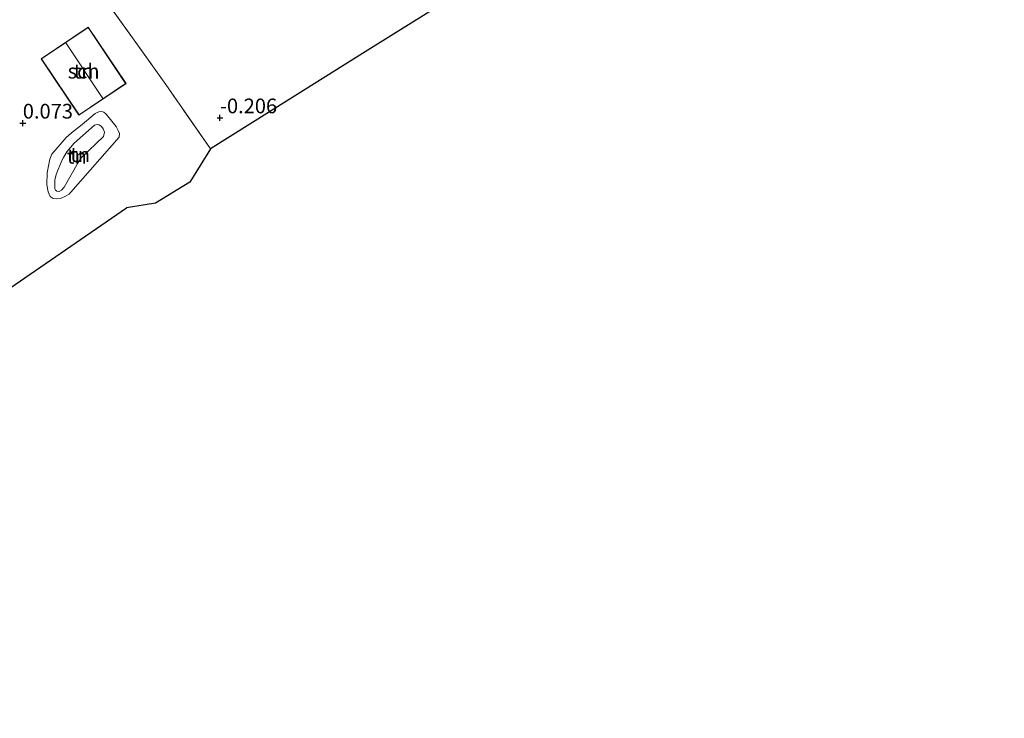
# Model space of a CAD drawing. Units: metres. Extents: x 119994 to 128714, y 443750 to 450000.
# Drawn here: x 121498 to 121665, y 448536 to 448655 of the extents above; entities that cross this region are included whole.
import ezdxf
from ezdxf.enums import TextEntityAlignment as Align

# ---------------------------------------------------------------- set-up
doc = ezdxf.new("R2010")
doc.units = ezdxf.units.M
doc.linetypes.add('IE-TERREINAFSCHEIDING', pattern=[10, 8, -2])
doc.layers.get('0').update_dxf_attribs({"lineweight": 25})
for name, color, linetype, lineweight in [('B-ME-GW-HOOGTEPUNT-S-B1', 10, 'Continuous', 25), ('B-ME-GW-KRUINLIJN-L-B1', 93, 'Continuous', 18), ('B-ME-GW-TEENLIJN-L-B1', 93, 'Continuous', 18), ('B-ME-IE-GRONDWERKLIJN-GROND_INGERICHT-GV-B6', 253, 'Continuous', 18), ('B-ME-IE-TERREINAFSCHEIDING-RASTERHEKWERK-L-B1', 8, 'IE-TERREINAFSCHEIDING', 18), ('B-ME-KG-KADASTRAAL-DAKRAND-L-B1', 13, 'Continuous', 18), ('B-ME-KG-KADASTRAAL-NOKLIJN-L-B1', 13, 'Continuous', 18), ('B-ME-KG-KADASTRAAL-OPNAMEDTMGRENS-L-B1', 10, 'Continuous', 25), ('B-ME-OG-BEBOUWING-GV-B6', 173, 'Continuous', 18)]:
    doc.layers.add(name, color=color, linetype=linetype, lineweight=lineweight)
doc.styles.add('NLCS-ISO', font='NLCS-ISO.TTF')

# ---------------------------------------------------------------- blocks, each defined once
blk = doc.blocks.new('hoogtepunt')
for p, q in [((-0.5, 0), (0.5, 0)), ((0, 0.5), (0, -0.5))]:
    blk.add_line(p, q)

msp = doc.modelspace()

# ---------------------------------------------------------------- linework, layer by layer
at = {"layer": 'B-ME-GW-KRUINLIJN-L-B1'}
msp.add_polyline3d([(121507.08, 448635.45, -0.05), (121506.16, 448634.65, 0.03), (121503.74, 448631.83, 0.09), (121503.36, 448630.98, 0.08), (121503.18, 448630.15, 0.05), (121502.91, 448628.65, 0.02), (121502.88, 448626.61, -0.01), (121503.09, 448625.43, -0.01), (121503.45, 448624.63, -0.01), (121503.93, 448624.31, -0.01), (121504.59, 448624.26, 0), (121505.31, 448624.38, 0.01), (121506.02, 448624.68, 0.02), (121506.67, 448625.05, 0.01), (121506.93, 448625.38, 0.02), (121515.17, 448634.7, -0.03), (121515.21, 448635.32, -0.08), (121515, 448635.87, -0.11), (121514.65, 448636.52, -0.12), (121512.94, 448638.62, -0.18), (121512.55, 448638.96, -0.19), (121512.15, 448639.08, -0.18), (121511.71, 448639.04, -0.17), (121511.05, 448638.73, -0.14), (121508.84, 448636.87, -0.06)], dxfattribs=at)
at = {"layer": 'B-ME-GW-TEENLIJN-L-B1'}
msp.add_polyline3d([(121505.43, 448630.75, -1.2), (121505.67, 448631.29, -1.19), (121506.28, 448632.24, -1.19), (121507.52, 448633.73, -1.2), (121510.97, 448636.74, -1.14), (121511.39, 448636.89, -1.13), (121511.77, 448636.82, -1.12), (121512.13, 448636.55, -1.12), (121512.43, 448636.16, -1.13), (121512.67, 448635.56, -1.14), (121512.47, 448634.82, -1.14), (121508.72, 448631.23, -1.19), (121508.18, 448630.45, -1.19), (121505.79, 448626.24, -1.15), (121505.34, 448625.75, -1.15), (121504.97, 448625.51, -1.14), (121504.59, 448625.53, -1.14), (121504.36, 448625.71, -1.14), (121504.25, 448625.96, -1.14), (121504.21, 448626.45, -1.14), (121504.24, 448627.4, -1.16), (121504.46, 448628.41, -1.19), (121505.43, 448630.75, -1.2)], dxfattribs=at)
at = {"layer": 'B-ME-IE-GRONDWERKLIJN-GROND_INGERICHT-GV-B6'}
for points in [[(121584.06, 448666.22, 0.07), (121557.36, 448649.48, -0.02), (121530.66, 448632.74, -0.11), (121523.05, 448643.68, -0.11), (121508.76, 448663.77, -0.03), (121504.53, 448671.14, 0.43), (121507.3, 448673.7, 0.3), (121513.85, 448678.71, 0.25), (121521.57, 448683.77, 0.19), (121530.34, 448689.04, 0.1), (121538.76, 448694.35, 0.1), (121545.16, 448697.93, 0.12), (121552.45, 448701.84, 0.12), (121558.95, 448705.8, 0.02), (121562.66, 448707.7, 0.03), (121562.76, 448707.03, 0.03), (121563.99, 448704.5, 0.03), (121567.49, 448697.61, 0.08), (121572.07, 448689.13, 0.05), (121576.35, 448681.3, 0.08), (121580.74, 448672.79, 0.07), (121584.06, 448666.22, 0.07)], [(121493.03, 448664.35, 0.74), (121504.53, 448671.14, 0.43), (121508.76, 448663.77, -0.03), (121523.05, 448643.68, -0.11), (121530.66, 448632.74, -0.11)], [(121509.9, 448653.39, 0.17), (121501.91, 448648.05, 0.17), (121508.31, 448638.47, 0.06), (121516.31, 448643.81, 0.17), (121509.9, 448653.39, 0.17)], [(121508.84, 448636.87, -0.06), (121507.08, 448635.45, -0.05), (121506.16, 448634.65, 0.03), (121503.74, 448631.83, 0.09), (121503.36, 448630.98, 0.08), (121503.18, 448630.15, 0.05), (121502.91, 448628.65, 0.02), (121502.88, 448626.61, -0.01), (121503.09, 448625.43, -0.01), (121503.45, 448624.63, -0.01), (121503.93, 448624.31, -0.01), (121504.59, 448624.26, 0), (121505.31, 448624.38, 0.01), (121506.02, 448624.68, 0.02), (121506.67, 448625.05, 0.01), (121506.93, 448625.38, 0.02), (121515.17, 448634.7, -0.03), (121515.21, 448635.32, -0.08), (121515, 448635.87, -0.11), (121514.65, 448636.52, -0.12), (121512.94, 448638.62, -0.18), (121512.55, 448638.96, -0.19), (121512.15, 448639.08, -0.18), (121511.71, 448639.04, -0.17), (121511.05, 448638.73, -0.14), (121508.84, 448636.87, -0.06)], [(121507.08, 448635.45, -0.05), (121508.84, 448636.87, -0.06), (121511.05, 448638.73, -0.14), (121511.71, 448639.04, -0.17), (121512.15, 448639.08, -0.18), (121512.55, 448638.96, -0.19), (121512.94, 448638.62, -0.18), (121514.65, 448636.52, -0.12), (121515, 448635.87, -0.11), (121515.21, 448635.32, -0.08), (121515.17, 448634.7, -0.03), (121506.93, 448625.38, 0.02), (121506.67, 448625.05, 0.01), (121506.02, 448624.68, 0.02), (121505.31, 448624.38, 0.01), (121504.59, 448624.26, 0), (121503.93, 448624.31, -0.01), (121503.45, 448624.63, -0.01), (121503.09, 448625.43, -0.01), (121502.88, 448626.61, -0.01), (121502.91, 448628.65, 0.02), (121503.18, 448630.15, 0.05), (121503.36, 448630.98, 0.08), (121503.74, 448631.83, 0.09), (121506.16, 448634.65, 0.03), (121507.08, 448635.45, -0.05)], [(121505.43, 448630.75, -1.2), (121504.46, 448628.41, -1.19), (121504.24, 448627.4, -1.16), (121504.21, 448626.45, -1.14), (121504.25, 448625.96, -1.14), (121504.36, 448625.71, -1.14), (121504.59, 448625.53, -1.14), (121504.97, 448625.51, -1.14), (121505.34, 448625.75, -1.15), (121505.79, 448626.24, -1.15), (121508.18, 448630.45, -1.19), (121508.72, 448631.23, -1.19), (121512.47, 448634.82, -1.14), (121512.67, 448635.56, -1.14), (121512.43, 448636.16, -1.13), (121512.13, 448636.55, -1.12), (121511.77, 448636.82, -1.12), (121511.39, 448636.89, -1.13), (121510.97, 448636.74, -1.14), (121507.52, 448633.73, -1.2), (121506.28, 448632.24, -1.19), (121505.67, 448631.29, -1.19), (121505.43, 448630.75, -1.2)], [(121505.43, 448630.75, -1.2), (121505.67, 448631.29, -1.19), (121506.28, 448632.24, -1.19), (121507.52, 448633.73, -1.2), (121510.97, 448636.74, -1.14), (121511.39, 448636.89, -1.13), (121511.77, 448636.82, -1.12), (121512.13, 448636.55, -1.12), (121512.43, 448636.16, -1.13), (121512.67, 448635.56, -1.14), (121512.47, 448634.82, -1.14), (121508.72, 448631.23, -1.19), (121508.18, 448630.45, -1.19), (121505.79, 448626.24, -1.15), (121505.34, 448625.75, -1.15), (121504.97, 448625.51, -1.14), (121504.59, 448625.53, -1.14), (121504.36, 448625.71, -1.14), (121504.25, 448625.96, -1.14), (121504.21, 448626.45, -1.14), (121504.24, 448627.4, -1.16), (121504.46, 448628.41, -1.19), (121505.43, 448630.75, -1.2)], [(121530.66, 448632.74, -0.11), (121527.13, 448627.08, -0.03), (121521.3, 448623.54, 0.12), (121516.4, 448622.7, -0.02), (121487.97, 448603.22, -0.15)]]:
    msp.add_polyline3d(points, dxfattribs=at)
at = {"layer": 'B-ME-IE-TERREINAFSCHEIDING-RASTERHEKWERK-L-B1'}
msp.add_line((121508.84, 448636.87, -0.06), (121507.08, 448635.45, -0.05), dxfattribs=at)
msp.add_polyline3d([(121530.66, 448632.74, -0.11), (121523.05, 448643.68, -0.11), (121508.76, 448663.77, -0.03), (121504.53, 448671.14, 0.43), (121504.3, 448671.52, 0.45), (121503.95, 448672.15, 1.15)], dxfattribs=at)
at = {"layer": 'B-ME-KG-KADASTRAAL-DAKRAND-L-B1'}
msp.add_polyline3d([(121509.89, 448653.32, 2.46), (121516.24, 448643.82, 2.47), (121508.33, 448638.54, 2.47), (121501.98, 448648.04, 2.48), (121509.89, 448653.32, 2.46)], dxfattribs=at)
at = {"layer": 'B-ME-KG-KADASTRAAL-NOKLIJN-L-B1'}
msp.add_line((121506.1, 448650.73, 3.21), (121512.35, 448641.28, 3.21), dxfattribs=at)
at = {"layer": 'B-ME-KG-KADASTRAAL-OPNAMEDTMGRENS-L-B1'}
for points in [[(121665.4, 448712.1, -0.14), (121647.27, 448704.75, -0.08), (121646.38, 448704.33, -0.53), (121643.14, 448703.07, -0.53), (121641.7, 448702.5, 0.06), (121607.63, 448685.51, 0.14), (121589.7, 448670.83, 0.12), (121589.37, 448670.46, -0.21), (121584.68, 448666.74, -0.21), (121584.06, 448666.22, 0.07), (121557.36, 448649.48, -0.02), (121530.66, 448632.74, -0.11)], [(121530.66, 448632.74, -0.11), (121527.13, 448627.08, -0.03), (121521.3, 448623.54, 0.12), (121516.4, 448622.7, -0.02)], [(121312.03, 448536.03, 0), (121336.36, 448544.72, -0.2), (121360.76, 448553.18, -0.22), (121385.15, 448561.65, -0.24), (121386, 448562.02, -0.66), (121389.62, 448563.23, -0.66), (121391, 448563.73, -0.26), (121415.88, 448572.22, -0.03), (121447.5, 448586.01, -0.03), (121451.61, 448587.84, 0.5), (121453, 448588.29, 0.53), (121453.64, 448588.48, 0.15), (121454.92, 448588.84, 0.15), (121457.19, 448589.91, 0.15), (121457.5, 448590.04, 0.35), (121458.15, 448590.39, 0.25), (121460.81, 448591.55, -0.24), (121480.76, 448600.13, -0.16), (121487.97, 448603.22, -0.15), (121516.4, 448622.7, -0.02)]]:
    msp.add_polyline3d(points, dxfattribs=at)
at = {"layer": 'B-ME-OG-BEBOUWING-GV-B6'}
msp.add_polyline3d([(121509.9, 448653.39, 0.17), (121516.31, 448643.81, 0.17), (121508.31, 448638.47, 0.06), (121501.91, 448648.05, 0.17), (121509.9, 448653.39, 0.17)], dxfattribs=at)

# ---------------------------------------------------------------- block references
at = {"layer": 'B-ME-GW-HOOGTEPUNT-S-B1', "rotation": 90}
for p in [(121498.79, 448637.1, 0.07), (121498.79, 448637.1, 0.07), (121532.26, 448638, -0.21), (121532.26, 448638, -0.21)]:
    msp.add_blockref('hoogtepunt', p, dxfattribs=at)

# ---------------------------------------------------------------- texts
at = {"layer": 'B-ME-GW-HOOGTEPUNT-S-B1', "ltscale": 0.2, "style": 'NLCS-ISO'}
for s, p in [('0.073', (121498.79, 448637.1, 0.07)), ('0.073', (121498.79, 448637.1, 0.07)), ('-0.206', (121532.26, 448638, -0.21)), ('-0.206', (121532.26, 448638, -0.21))]:
    msp.add_text(s, height=2.5, dxfattribs=at).set_placement(p, align=Align.BOTTOM_LEFT)
at = {"layer": 'B-ME-IE-GRONDWERKLIJN-GROND_INGERICHT-GV-B6', "ltscale": 0.2, "style": 'NLCS-ISO'}
for p in [(121509.11, 448645.93), (121507.96, 448631.48), (121507.96, 448631.48), (121508.52, 448631.75), (121508.52, 448631.75)]:
    msp.add_text('tn', height=2.5, dxfattribs=at).set_placement(p, align=Align.MIDDLE_CENTER)
at = {"layer": 'B-ME-OG-BEBOUWING-GV-B6', "ltscale": 0.2, "style": 'NLCS-ISO'}
msp.add_text('sch', height=2.5, dxfattribs=at).set_placement((121509.11, 448645.93), align=Align.MIDDLE_CENTER)

doc.saveas('drawing.dxf')
